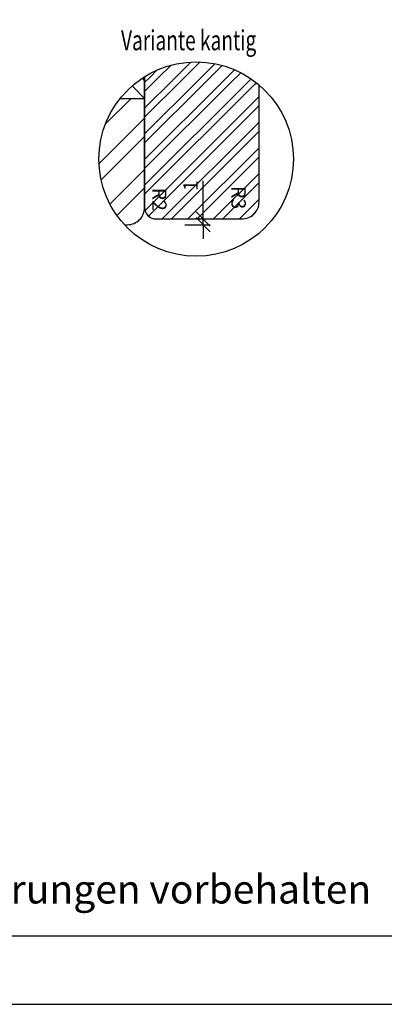
# Model space of a CAD drawing. Units: millimetres. Extents: x 0 to 1330, y 0 to 840.
# Drawn here: x 814 to 877, y 0 to 172 of the extents above; entities that cross this region are included whole.
import ezdxf

# ---------------------------------------------------------------- set-up
doc = ezdxf.new("R2010")
doc.units = ezdxf.units.MM
doc.header["$LTSCALE"] = 10
for name, color, linetype in [('Bemaßung', 1, 'Continuous'), ('Flügelrahmen', 84, 'Continuous'), ('Glasleiste', 84, 'Continuous'), ('Schraffur', 251, 'Continuous')]:
    doc.layers.add(name, color=color, linetype=linetype)
doc.styles.add('RomanS', font='romans.shx', dxfattribs={"width": 0.7})
doc.dimstyles.new('IDEAL Holz', dxfattribs={"dimtxt": 2.5, "dimasz": 2.5, "dimexe": 1.25, "dimexo": 0.625, "dimtad": 1, "dimdec": 1, "dimtxsty": 'RomanS', "dimblk": 'OBLIQUE', "dimcen": 2.5, "dimadec": 0, "dimazin": 0, "dimtfac": 1, "dimtdec": 1, "dimtmove": 0, "dimatfit": 3, "dimldrblk": 'OBLIQUE', "dimfxl": 1, "dimarcsym": 0})

# ---------------------------------------------------------------- blocks, each defined once
blk = doc.blocks.new('_Oblique')
at = {"color": 0, "linetype": 'ByBlock', "lineweight": -2}
blk.add_line((-0.5, -0.5), (0.5, 0.5), dxfattribs=at)
blk = doc.blocks.new('*D142')
at = {"layer": 'Bemaßung', "color": 0, "lineweight": -2}
for p, q in [((845.66, 137.41), (845.66, 144.08)), ((842.48, 136.41), (846.91, 136.41)), ((845.03, 137.41), (844.41, 137.41)), ((845.66, 136.41), (845.66, 137.41)), ((845.66, 136.41), (845.66, 133.91))]:
    blk.add_line(p, q, dxfattribs=at)
at = {"layer": 'DEFPOINTS', "color": 0}
for p in [(841.86, 136.41), (845.66, 137.41), (845.66, 137.41)]:
    blk.add_point(p, dxfattribs=at)
at = {"layer": 'Bemaßung', "color": 0, "lineweight": -2, "xscale": 2.5, "yscale": 2.5, "zscale": 2.5}
for p, rotation in [((845.66, 137.41), 270), ((845.66, 136.41), 90)]:
    blk.add_blockref('_Oblique', p, dxfattribs=dict(at, rotation=rotation))
at = {"layer": 'Bemaßung', "color": 0, "insert": (843.78, 143.24), "char_height": 2.5, "attachment_point": 5, "rotation": 90, "style": 'RomanS'}
blk.add_mtext('1', dxfattribs=at)

msp = doc.modelspace()

# ---------------------------------------------------------------- hatches: boundary and pattern name
at = {"layer": 'Schraffur'}
h = msp.add_hatch(dxfattribs=at)
h.set_pattern_fill('STEEL', color=84, angle=-90, style=0)
h.set_pattern_definition([(225, (1009.1905, 584.8932), (-2.245064, 2.245064), []), (225, (1007.603, 584.8932), (-2.245064, 2.245064), [])])
h.paths.add_polyline_path([(835.73, 142.884), (835.73, 138.801), (839.48, 138.801), (839.48, 142.884)], flags=24)
h.paths.add_polyline_path([(849.59, 143.178), (849.59, 139.095), (853.34, 139.095), (853.34, 143.178)], flags=24)
edge = h.paths.add_edge_path()
edge.add_arc((844.43, 147.893), 17, 49.67978, 121.96572, ccw=False)
edge.add_line((855.43, 160.855), (855.43, 140.411))
edge.add_arc((852.43, 140.411), 3, -90, 0, ccw=False)
edge.add_line((852.43, 137.411), (837.43, 137.411))
edge.add_arc((837.43, 139.411), 2, 180, 270, ccw=False)
edge.add_line((835.43, 139.411), (835.43, 162.315))
h.paths.add_polyline_path([(841.907, 144.077), (841.907, 142.411), (845.657, 142.411), (845.657, 144.077)], flags=24)
h = msp.add_hatch(dxfattribs=at)
h.set_pattern_fill('STEEL', color=84, scale=2, angle=-90, style=0)
h.set_pattern_definition([(135, (418.391, 111.719), (-4.49013, -4.49013), []), (135, (415.216, 111.719), (-4.49013, -4.49013), [])])
edge = h.paths.add_edge_path()
edge.add_line((835.43, 162.315), (835.43, 158.411))
edge.add_line((835.43, 158.411), (831.074, 158.411))
edge.add_arc((844.43, 147.893), 17, 481.96572, 501.78073, ccw=False)
h = msp.add_hatch(dxfattribs=at)
h.set_pattern_fill('STEEL', color=84, scale=2, angle=-90, style=0)
h.set_pattern_definition([(45, (1375.8255, 111.719), (4.49013, -4.49013), []), (45, (1379.0005, 111.719), (4.49013, -4.49013), [])])
h.paths.add_polyline_path([(827.43, 147.893, -0.0828239), (828.351, 153.411), (835.43, 153.411), (835.43, 139.411, -0.4142136), (832.43, 136.411), (831.894, 136.411, -0.1875456)])
h.paths.add_polyline_path([(831.074, 158.411), (835.43, 158.411), (835.43, 153.411), (828.351, 153.411, -0.0843268)])

# ---------------------------------------------------------------- linework, layer by layer
for points in [[(700, 420), (700, 0), (1294, 0), (1294, 420)], [(1282, 408), (712, 408), (712, 12), (1282, 12)]]:
    msp.add_lwpolyline(points, close=True)
msp.add_circle((844.43, 147.893), 17)
at = {"layer": 'Flügelrahmen'}
msp.add_lwpolyline([(831.894, 136.411), (832.43, 136.411, 0.4142136), (835.43, 139.411), (835.43, 162.315)], format="xyb", dxfattribs=at)
at = {"layer": 'Glasleiste'}
msp.add_lwpolyline([(835.43, 162.315), (835.43, 139.411, 0.4142136), (837.43, 137.411), (852.394, 137.411), (852.43, 137.411, 0.4142136), (855.43, 140.411), (855.43, 160.855)], format="xyb", dxfattribs=at)
at = {"layer": 'Schraffur', "color": 84}
msp.add_line((835.43, 158.411), (831.074, 158.411), dxfattribs=at)

# ---------------------------------------------------------------- texts
at = {"style": 'RomanS', "width": 0.7}
msp.add_text('Variante kantig', height=3.5, dxfattribs=at).set_placement((831.304, 166.931))
at = {"insert": (714.722, 22.635), "char_height": 5, "width": 196.65635, "attachment_point": 1}
msp.add_mtext('{\\fArial|b0|i0|c0|p34;Zeichnung ohne Gewähr; Änderungen vorbehalten}', dxfattribs=at)
at = {"layer": 'Bemaßung', "char_height": 2.5, "width": 3.11359, "attachment_point": 2, "rotation": 270, "style": 'RomanS'}
for s, insert in [('R2', (839.248, 140.842)), ('R3', (853.108, 141.137))]:
    msp.add_mtext(s, dxfattribs=dict(at, insert=insert))

# ---------------------------------------------------------------- dimensions: what is measured, and where the dimension line sits
at = {"layer": 'Bemaßung'}
dim = msp.add_linear_dim(base=(845.657, 137.411), p1=(841.857, 136.411), p2=(845.657, 137.411), angle=270, dimstyle='IDEAL Holz', dxfattribs=at)
dim.commit()
dim.dimension.update_dxf_attribs({"geometry": '*D142', "text_midpoint": (843.782, 143.244)})

doc.saveas('drawing.dxf')
